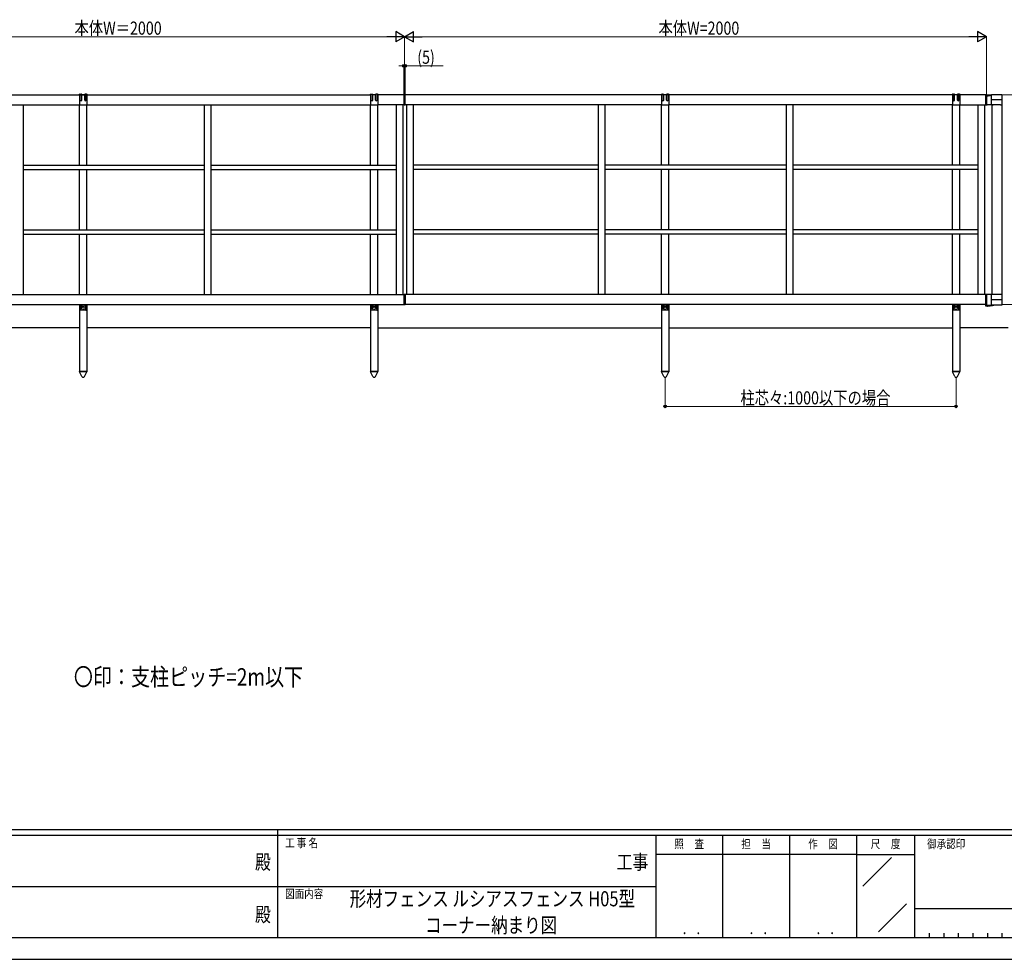
# Model space of a CAD drawing. Units: millimetres. Extents: x 0 to 8410, y 0 to 5940.
# Drawn here: x 3314 to 6698, y 0 to 3228 of the extents above; entities that cross this region are included whole.
import ezdxf
from ezdxf.enums import TextEntityAlignment as Align

# ---------------------------------------------------------------- set-up
doc = ezdxf.new("R2010")
doc.units = ezdxf.units.MM
for name, color, linetype, lineweight in [('USER1', 3, 'Continuous', 13), ('YKK_A1', 4, 'Continuous', 30), ('YKK_D', 6, 'Continuous', 13), ('YKK_ZWAK', 7, 'Continuous', 30)]:
    doc.layers.add(name, color=color, linetype=linetype, lineweight=lineweight)
doc.styles.add('text-b', font='extslim2.shx', dxfattribs={"width": 0.8, "bigfont": 'extfont2.shx'})

msp = doc.modelspace()

# ---------------------------------------------------------------- linework, layer by layer
at = {"layer": 'YKK_A1'}
for p, q in [((2753.879058586051, 2969.172411809381), (4517.562323294519, 2969.172411809382)), ((3519.745064970428, 2971.107454288887), (3519.745064970428, 2934.334724968188)), ((3520.245064225371, 2971.149414271398), (3522.245064821416, 2971.149414271398)), ((3521.245064818913, 2972.149414271383), (3526.245064818855, 2972.149414271383)), ((3522.245064821416, 2951.178443532507), (3522.245064821416, 2971.149414271398)), ((3523.245064761812, 2972.149414211793), (3526.2450646128, 2972.149414211793)), ((3527.245064553195, 2951.178443532507), (3527.245064553195, 2971.149414271398)), ((3527.245064553195, 2971.149414271398), (3537.245063897545, 2971.149414271398)), ((3537.245063897545, 2951.178443532507), (3537.245063897545, 2971.149414271398)), ((3543.245064818855, 2972.149414271383), (3538.245064818855, 2972.149414271383)), ((3541.245063688928, 2972.149414211793), (3538.24506383794, 2972.149414211793)), ((3542.245063629323, 2951.178443532507), (3542.245063629323, 2971.149414271398)), ((3542.245063629323, 2971.149414271398), (3544.245064225371, 2971.149414271398)), ((3544.745063480312, 2971.107454288887), (3544.745063480312, 2934.334724968188)), ((4519.882514819876, 2969.172411809381), (4517.562323294519, 2969.172411809382)), ((4519.882514819875, 2971.107454288887), (4519.882514819875, 2934.334724968188)), ((4520.382514074817, 2971.149414271398), (4522.382514670864, 2971.149414271398)), ((4521.382514668361, 2972.149414271383), (4526.382514668303, 2972.149414271383)), ((4522.382514670864, 2951.178443532507), (4522.382514670864, 2971.149414271398)), ((4523.382514611259, 2972.149414211793), (4526.382514462247, 2972.149414211793)), ((4527.382514402643, 2951.178443532507), (4527.382514402643, 2971.149414271398)), ((4527.382514402643, 2971.149414271398), (4537.382513746992, 2971.149414271398)), ((4537.382513746992, 2951.178443532507), (4537.382513746992, 2971.149414271398)), ((4543.382514668302, 2972.149414271383), (4538.382514668303, 2972.149414271383)), ((4541.382513538375, 2972.149414211793), (4538.382513687387, 2972.149414211793)), ((4542.38251347877, 2951.178443532507), (4542.38251347877, 2971.149414271398)), ((4542.38251347877, 2971.149414271398), (4544.382514074817, 2971.149414271398)), ((4544.882513329759, 2971.107454288887), (4544.882513329759, 2934.334724968188)), ((4634.379127845596, 2969.172411809381), (4544.882513329759, 2969.172411809382)), ((4634.379127845596, 2969.172411809381), (4634.379127845596, 2935.172414610807)), ((4634.879127815794, 2968.172411868972), (4634.379127845537, 2968.172411868972)), ((4638.879127577375, 2969.172411809374), (4634.879127815794, 2969.172411809374)), ((4634.879127815794, 2969.172411809374), (4634.879127815794, 2935.172414610786)), ((4638.879127577375, 2935.172414610786), (4638.879127577375, 2969.172411809374)), ((4639.379127547515, 2968.172411868972), (4638.879127577375, 2968.172411868972)), ((4639.379127547515, 2935.172414610807), (4639.379127547515, 2969.172411809381)), ((6519.879061481012, 2969.172411809381), (4639.379127547515, 2969.172411809381)), ((5519.882514076126, 2971.107454288887), (5519.882514076126, 2934.334724968188)), ((5520.382513331069, 2971.149414271398), (5522.382513927116, 2971.149414271398)), ((5521.382513924613, 2972.149414271383), (5526.382513924555, 2972.149414271383)), ((5522.382513927116, 2951.178443532507), (5522.382513927116, 2971.149414271398)), ((5523.382513867511, 2972.149414211793), (5526.382513718499, 2972.149414211793)), ((5527.382513658895, 2951.178443532507), (5527.382513658895, 2971.149414271398)), ((5527.382513658895, 2971.149414271398), (5537.382513003244, 2971.149414271398)), ((5537.382513003244, 2951.178443532507), (5537.382513003244, 2971.149414271398)), ((5543.382513924555, 2972.149414271383), (5538.382513924555, 2972.149414271383)), ((5541.382512794627, 2972.149414211793), (5538.382512943639, 2972.149414211793)), ((5542.382512735023, 2951.178443532507), (5542.382512735023, 2971.149414271398)), ((5542.382512735023, 2971.149414271398), (5544.382513331069, 2971.149414271398)), ((5544.88251258601, 2971.107454288887), (5544.88251258601, 2934.334724968188)), ((6519.879061481012, 2971.107454288887), (6519.879061481012, 2934.334724968188)), ((6520.379060735954, 2971.149414271398), (6522.379061332, 2971.149414271398)), ((6521.379061329439, 2972.149414271383), (6526.379061329439, 2972.149414271383)), ((6522.379061332, 2951.178443532507), (6522.379061332, 2971.149414271398)), ((6523.379061272398, 2972.149414211793), (6526.379061123384, 2972.149414211793)), ((6527.379061063779, 2951.178443532507), (6527.379061063779, 2971.149414271398)), ((6527.379061063779, 2971.149414271398), (6537.379060408129, 2971.149414271398)), ((6537.379060408129, 2951.178443532507), (6537.379060408129, 2971.149414271398)), ((6543.379061329439, 2972.149414271383), (6538.37906132944, 2972.149414271383)), ((6541.379060199513, 2972.149414211793), (6538.379060348524, 2972.149414211793)), ((6542.379060139907, 2951.178443532507), (6542.379060139907, 2971.149414271398)), ((6542.379060139907, 2971.149414271398), (6544.379060735954, 2971.149414271398)), ((6544.879059990896, 2971.107454288887), (6544.879059990896, 2934.334724968188)), ((6634.379127830694, 2969.172411809381), (6544.879059990896, 2969.172411809381)), ((6634.379127830694, 2935.172414610807), (6634.379127830694, 2969.172411809381)), ((2753.879058586051, 2935.172414610807), (3519.745064970428, 2935.172414610807)), ((3325.379127562502, 2935.172411809091), (3325.379127562502, 2283.172411809091)), ((3544.745063480312, 2934.334724968188), (3519.745064970428, 2934.334724968188)), ((3544.745063480312, 2934.334724968188), (3519.745064970428, 2934.334724968188)), ((3519.745064970428, 2727.672402882386), (3519.745064970428, 2934.334724968326)), ((3544.745063480312, 2935.172414610807), (4519.882514819875, 2935.172414610807)), ((3544.745064970429, 2727.672402882386), (3544.745064970429, 2934.334724968326)), ((3948.379127562473, 2935.172411809674), (3948.379127562473, 2283.172411809673)), ((3971.379127562473, 2935.172411809674), (3971.379127562473, 2283.172411809673)), ((4519.882514819875, 2935.172414610807), (4519.879103510752, 2935.172414610807)), ((4544.882513329759, 2934.334724968188), (4519.882514819875, 2934.334724968188)), ((4544.882513329759, 2934.334724968188), (4519.882514819875, 2934.334724968188)), ((4519.882514787513, 2727.672402882248), (4519.882514787513, 2934.334724968188)), ((4634.379127845596, 2935.172414610807), (4544.882513329759, 2935.172414610807)), ((4544.882514787512, 2727.672402882248), (4544.882514787512, 2934.334724968188)), ((4634.879127815794, 2936.172414551188), (4634.379127845537, 2936.172414551188)), ((4634.879127815794, 2935.172414610786), (4638.879127577375, 2935.172414610786)), ((4639.379127547515, 2936.172414551188), (4638.879127577375, 2936.172414551188)), ((5519.882514076129, 2935.172414610807), (4639.379127547515, 2935.172414610807)), ((5302.379127830697, 2935.172411809674), (5302.379127830697, 2283.172411809673)), ((5325.379127830697, 2935.172411809674), (5325.379127830697, 2283.172411809673)), ((5544.88251258601, 2934.334724968188), (5519.882514076126, 2934.334724968188)), ((5544.88251258601, 2934.334724968188), (5519.882514076126, 2934.334724968188)), ((5519.882514076126, 2727.672402882248), (5519.882514076126, 2934.334724968188)), ((6519.879061481012, 2935.172414610807), (5544.882512586013, 2935.172414610807)), ((5544.882514076126, 2727.672402882248), (5544.882514076126, 2934.334724968188)), ((5948.379127830668, 2935.172411809091), (5948.379127830668, 2283.172411809091)), ((5971.379127830668, 2935.17241180915), (5971.379127830668, 2283.172411809149)), ((6544.879059990896, 2934.334724968188), (6519.879061481012, 2934.334724968188)), ((6544.879059990896, 2934.334724968188), (6519.879061481012, 2934.334724968188)), ((6519.879061448647, 2727.672402882248), (6519.879061448647, 2934.334724968188)), ((6544.879059990896, 2935.172414610807), (6634.379127830694, 2935.172414610807)), ((6544.87906144865, 2727.672402882248), (6544.87906144865, 2934.334724968188)), ((6634.379127830694, 2935.172414610807), (6638.879127562474, 2935.172414610807)), ((3325.379127562502, 2727.672402882248), (3948.379127562473, 2727.672402882248)), ((3325.379127562502, 2712.672402882248), (3948.379127562473, 2712.672402882248)), ((3519.745064970428, 2505.672413510494), (3519.745064970428, 2712.672402882386)), ((3544.745064970429, 2505.672413510494), (3544.745064970429, 2712.672402882386)), ((3971.379127562473, 2727.672402882248), (4607.379127562501, 2727.672402882248)), ((3971.379127562473, 2712.672402882248), (4607.379127562501, 2712.672402882248)), ((4519.882514787513, 2505.672413510355), (4519.882514787513, 2712.672402882248)), ((4544.882514787512, 2505.672413510355), (4544.882514787512, 2712.672402882248)), ((5302.379127830697, 2727.672402882248), (4666.379127830668, 2727.672402882248)), ((5302.379127830697, 2712.672402882248), (4666.379127830668, 2712.672402882248)), ((5948.379127830668, 2727.672402882248), (5325.379127830697, 2727.672402882248)), ((5948.379127830668, 2712.672402882248), (5325.379127830697, 2712.672402882248)), ((5519.882514076126, 2505.672413510355), (5519.882514076126, 2712.672402882248)), ((5544.882514076126, 2505.672413510355), (5544.882514076126, 2712.672402882248)), ((6607.379127830697, 2727.672402882248), (5971.379127830668, 2727.672402882248)), ((6607.379127830697, 2712.672402882248), (5971.379127830668, 2712.672402882248)), ((6519.879061448647, 2505.672413510355), (6519.879061448647, 2712.672402882248)), ((6544.87906144865, 2505.672413510355), (6544.87906144865, 2712.672402882248)), ((3325.379127562502, 2505.672413510355), (3948.379127562473, 2505.672413510355)), ((3971.379127562473, 2505.672413510355), (4607.379127562501, 2505.672413510355)), ((5302.379127830697, 2505.672413510355), (4666.379127830668, 2505.672413510355)), ((5948.379127830668, 2505.672413510355), (5325.379127830697, 2505.672413510355)), ((6607.379127830697, 2505.672413510355), (5971.379127830668, 2505.672413510355)), ((3325.379127562502, 2490.672413510356), (3948.379127562473, 2490.672413510356)), ((3519.745064970428, 2283.172404239737), (3519.745064970428, 2490.672413510494)), ((3544.745064970429, 2283.172404239737), (3544.745064970429, 2490.672413510494)), ((3971.379127562473, 2490.672413510356), (4607.379127562501, 2490.672413510356)), ((4519.882514787513, 2283.172404239599), (4519.882514787513, 2490.672413510356)), ((4544.882514787512, 2283.172404239599), (4544.882514787512, 2490.672413510356)), ((5302.379127830697, 2490.672413510356), (4666.379127830668, 2490.672413510356)), ((5948.379127830668, 2490.672413510356), (5325.379127830697, 2490.672413510356)), ((5519.882514076126, 2283.172404239599), (5519.882514076126, 2490.672413510356)), ((5544.882514076126, 2283.172404239599), (5544.882514076126, 2490.672413510356)), ((6607.379127830697, 2490.672413510356), (5971.379127830668, 2490.672413510356)), ((6519.879061448647, 2283.172404239599), (6519.879061448647, 2490.672413510356)), ((6544.87906144865, 2283.172404239599), (6544.87906144865, 2490.672413510356)), ((2639.379127562472, 2283.172404239599), (4634.379127845655, 2283.172404239599)), ((4634.379127845596, 2283.172404239599), (4634.379127845596, 2249.17240704101)), ((4634.879127815794, 2282.172404299182), (4634.379127845537, 2282.172404299182)), ((4638.879127577375, 2283.172404239577), (4634.879127815794, 2283.172404239577)), ((4634.879127815794, 2283.172404239577), (4634.879127815794, 2249.172407041003)), ((4638.879127577375, 2249.172407041003), (4638.879127577375, 2283.172404239577)), ((4639.379127547515, 2282.172404299182), (4638.879127577375, 2282.172404299182)), ((4639.379127547515, 2283.172404239599), (4639.379127547515, 2249.17240704101)), ((6634.379127830694, 2283.172404239599), (4639.379127547515, 2283.172404239599)), ((6634.379127830694, 2283.172404239599), (6634.379127830694, 2249.17240704101)), ((6638.879127562474, 2283.172404239599), (6634.379127830694, 2283.172404239599)), ((2724.37912175102, 2249.17240704101), (4634.379127845655, 2249.17240704101)), ((3519.745064970428, 2249.172407041148), (3519.745064970428, 2019.172420750078)), ((3521.245064597948, 2232.172420661895), (3521.245064597928, 2249.172418661893)), ((3523.245058597932, 2246.972418661896), (3521.245064597932, 2246.972418661894)), ((3523.245058597928, 2249.172417661896), (3523.245058597946, 2237.172414089806)), ((3524.24505559793, 2246.672413089793), (3526.245055597931, 2246.672413089796)), ((3527.245057597946, 2237.172414089811), (3527.245057597928, 2249.172417661901)), ((3537.245064597931, 2246.972418661913), (3527.245063597931, 2246.972418661901)), ((3537.245072597927, 2249.172417661913), (3537.245072597946, 2237.172414089823)), ((3540.245072597931, 2246.672413089812), (3538.245072597931, 2246.67241308981)), ((3541.245072597945, 2237.172414089827), (3541.245072597927, 2249.172417661917)), ((3543.245063597932, 2246.972418661919), (3541.245072597931, 2246.972418661917)), ((3543.245063597928, 2249.172418661918), (3543.245063597948, 2232.172420661921)), ((3544.745064970428, 2249.172407041148), (3544.745064970428, 2019.172420750078)), ((4519.882514787513, 2249.172407041148), (4519.882514787513, 2019.172420750078)), ((4521.382514415033, 2232.172420661757), (4521.382514415011, 2249.172418661754)), ((4523.382508415016, 2246.972418661758), (4521.382514415016, 2246.972418661755)), ((4523.382508415012, 2249.172417661758), (4523.38250841503, 2237.172414089668)), ((4524.382505415014, 2246.672413089655), (4526.382505415014, 2246.672413089658)), ((4527.38250741503, 2237.172414089672), (4527.382507415011, 2249.172417661763)), ((4537.382514415016, 2246.972418661774), (4527.382513415016, 2246.972418661762)), ((4537.382522415011, 2249.172417661775), (4537.38252241503, 2237.172414089684)), ((4540.382522415015, 2246.672413089674), (4538.382522415015, 2246.672413089672)), ((4541.38252241503, 2237.172414089689), (4541.382522415012, 2249.172417661779)), ((4543.382513415016, 2246.972418661781), (4541.382522415015, 2246.972418661778)), ((4543.382513415012, 2249.17241866178), (4543.382513415031, 2232.172420661783)), ((4544.882514787512, 2249.172407041148), (4544.882514787512, 2019.172420750078)), ((4634.879127815794, 2250.172406981391), (4634.379127845537, 2250.172406981391)), ((4634.879127815794, 2249.172407041003), (4638.879127577375, 2249.172407041003)), ((4639.379127547515, 2250.172406981391), (4638.879127577375, 2250.172406981391)), ((6549.379133642148, 2249.17240704101), (4639.379127547515, 2249.17240704101)), ((5519.882514076126, 2249.172407041148), (5519.882514076126, 2019.172420750078)), ((5521.382513703647, 2232.172420661757), (5521.382513703628, 2249.172418661754)), ((5523.382507703629, 2246.972418661758), (5521.382513703632, 2246.972418661755)), ((5523.382507703626, 2249.172417661758), (5523.382507703646, 2237.172414089668)), ((5524.382504703629, 2246.672413089655), (5526.382504703629, 2246.672413089658)), ((5527.382506703645, 2237.172414089672), (5527.382506703627, 2249.172417661763)), ((5537.382513703632, 2246.972418661774), (5527.382512703632, 2246.972418661762)), ((5537.382521703626, 2249.172417661775), (5537.382521703644, 2237.172414089684)), ((5540.382521703629, 2246.672413089674), (5538.382521703629, 2246.672413089672)), ((5541.382521703645, 2237.172414089689), (5541.382521703626, 2249.172417661779)), ((5543.382512703629, 2246.972418661781), (5541.382521703629, 2246.972418661778)), ((5543.382512703627, 2249.17241866178), (5543.382512703647, 2232.172420661783)), ((5544.882514076126, 2249.172407041148), (5544.882514076126, 2019.172420750078)), ((6519.879061448647, 2249.172407041148), (6519.879061448647, 2019.172420750078)), ((6521.37906107617, 2232.172420661757), (6521.379061076149, 2249.172418661754)), ((6523.379055076152, 2246.972418661758), (6521.379061076153, 2246.972418661755)), ((6523.379055076148, 2249.172417661758), (6523.379055076166, 2237.172414089668)), ((6524.379052076151, 2246.672413089655), (6526.379052076151, 2246.672413089658)), ((6527.379054076167, 2237.172414089672), (6527.379054076147, 2249.172417661763)), ((6537.379061076153, 2246.972418661774), (6527.379060076154, 2246.972418661762)), ((6537.379069076147, 2249.172417661775), (6537.379069076166, 2237.172414089684)), ((6540.379069076151, 2246.672413089674), (6538.379069076151, 2246.672413089672)), ((6541.379069076166, 2237.172414089689), (6541.379069076149, 2249.172417661779)), ((6543.379060076152, 2246.972418661781), (6541.379069076151, 2246.972418661778)), ((6543.379060076148, 2249.17241866178), (6543.379060076169, 2232.172420661783)), ((6544.879061448647, 2249.172407041148), (6544.879061448647, 2019.172420750078)), ((6634.379127830694, 2249.17240704101), (6549.379133642148, 2249.17240704101)), ((3541.24506359795, 2230.172421661917), (3523.24506459795, 2230.172421661896)), ((4541.382513415033, 2230.172421661778), (4523.382514415034, 2230.172421661757)), ((5541.382512703647, 2230.172421661778), (5523.382513703648, 2230.172421661757)), ((6541.37906007617, 2230.172421661778), (6523.379061076171, 2230.172421661757)), ((3519.745064970428, 2169.172411809382), (2753.87905858605, 2169.172411809382)), ((4519.882514787513, 2169.172411809382), (3544.745064970428, 2169.172411809382)), ((4519.879104968505, 2169.172411809382), (4519.882514787513, 2169.172411809382)), ((4544.882514787512, 2169.172411809382), (5519.882514076126, 2169.172411809382)), ((5544.882514076128, 2169.172411809382), (6519.879061448647, 2169.172411809381)), ((6711.56372171462, 2169.172411809382), (6544.879061448647, 2169.172411809381)), ((3519.545064970416, 2018.172420750079), (3519.545064970416, 2019.172420750078)), ((3544.94506497044, 2019.172420750078), (3519.545064970416, 2019.172420750078)), ((3527.785053122587, 2001.912267145269), (3519.545064970416, 2018.172420750079)), ((3519.745064970428, 2019.172420750078), (3544.745064970428, 2019.172420750078)), ((3544.745064225312, 2019.172420750078), (3519.745065715428, 2019.172420750078)), ((3544.745064225371, 2019.172420750115), (3519.745065715486, 2019.172420750115)), ((3536.705076818269, 2001.912267145269), (3544.94506497044, 2018.172420750079)), ((3544.94506497044, 2019.172420750078), (3544.94506497044, 2018.172420750079)), ((4519.682514787558, 2019.172420750078), (4519.682514787558, 2018.172420750079)), ((4519.682514787558, 2019.172420750078), (4545.082514787524, 2019.172420750078)), ((4527.922502939729, 2001.912267145269), (4519.682514787558, 2018.172420750079)), ((4544.882514787512, 2019.172420750078), (4519.882514787513, 2019.172420750078)), ((4519.882515532571, 2019.172420750078), (4544.882514042455, 2019.172420750078)), ((4519.882515532571, 2019.172420750115), (4544.882514042455, 2019.172420750115)), ((4536.842526635352, 2001.912267145269), (4545.082514787524, 2018.172420750079)), ((4545.082514787524, 2018.172420750079), (4545.082514787524, 2019.172420750078)), ((5519.682514076116, 2018.172420750079), (5519.682514076116, 2019.172420750078)), ((5545.082514076138, 2019.172420750078), (5519.682514076116, 2019.172420750078)), ((5527.922502228286, 2001.912267145269), (5519.682514076116, 2018.172420750079)), ((5544.882513331011, 2019.172420750078), (5519.882514821126, 2019.172420750078)), ((5519.882514076126, 2019.172420750078), (5544.882514076126, 2019.172420750078)), ((5544.882513331069, 2019.172420750115), (5519.882514821185, 2019.172420750115)), ((5536.842525923968, 2001.912267145269), (5545.082514076138, 2018.172420750079)), ((5545.082514076138, 2019.172420750078), (5545.082514076138, 2018.172420750079)), ((6519.679061448638, 2019.172420750078), (6519.679061448638, 2018.172420750079)), ((6519.679061448638, 2019.172420750078), (6545.07906144866, 2019.172420750078)), ((6527.919049600808, 2001.912267145269), (6519.679061448638, 2018.172420750079)), ((6519.879062193765, 2019.172420750078), (6544.879060703649, 2019.172420750078)), ((6544.879061448647, 2019.172420750078), (6519.879061448647, 2019.172420750078)), ((6519.879062193706, 2019.172420750115), (6544.87906070359, 2019.172420750115)), ((6536.839073296489, 2001.912267145269), (6545.07906144866, 2018.172420750079)), ((6545.07906144866, 2018.172420750079), (6545.07906144866, 2019.172420750078))]:
    msp.add_line(p, q, dxfattribs=at)
at = {"layer": 'YKK_A1', "ltscale": 0.5}
for p, q in [((6637.622409411651, 2965.972409183797), (6634.862408884746, 2965.972409183797)), ((6634.879131750584, 2969.371554966315), (6654.679131643295, 2969.371554966315)), ((6634.879131750584, 2966.037176142677), (6634.879131750584, 2969.371554966315)), ((6634.879131750584, 2965.124463721409), (6634.879131750584, 2966.037176142677)), ((6634.879131750584, 2935.171554113968), (6634.879131750584, 2965.124463721409)), ((6638.351541855319, 2965.972409183797), (6637.622409411651, 2965.972409183797)), ((6637.638118998528, 2935.171554113968), (6637.638118998528, 2965.124463721409)), ((6654.664407128281, 2935.171552770201), (6654.664407128281, 2969.371553622533)), ((6690.06440683063, 2969.371553622533), (6654.664407128281, 2969.371553622533)), ((6690.06440683063, 2952.271553196374), (6654.664407128281, 2952.271553196374)), ((6690.06440683063, 2969.371553622533), (6690.06440683063, 2935.171552770201)), ((4607.379129456028, 2935.172414614635), (4607.379129456028, 2283.172428085292)), ((4630.379128144784, 2935.172414614635), (4630.379128144784, 2283.172428085292)), ((4643.379127249492, 2935.172414610807), (4643.379127249492, 2283.172428081457)), ((4666.379125938248, 2935.172414610807), (4666.379125938248, 2283.172428081457)), ((6607.379129441127, 2935.172414614635), (6607.379129441127, 2283.172428085292)), ((6630.379128129883, 2935.172414614635), (6630.379128129883, 2283.172428085292)), ((6637.638118998528, 2935.171554113968), (6634.879131750584, 2935.171554113968)), ((6656.065591560126, 2935.171554113968), (6637.638118998528, 2935.171554113968)), ((6656.164407141321, 2935.171552770201), (6654.664407128281, 2935.171552770201)), ((6654.879130528691, 2935.171552770201), (6654.879130528691, 2283.172407041025)), ((6685.364405501447, 2935.171552770201), (6654.87913052869, 2935.171552770201)), ((6656.164407141321, 2935.171552770201), (6659.364407293312, 2935.171552770201)), ((6669.964407447539, 2935.171552770201), (6659.364407293312, 2935.171552770201)), ((6674.764406744204, 2935.171552770201), (6669.964407447539, 2935.171552770201)), ((6685.364405501447, 2935.171552770201), (6688.564407516084, 2935.171552770201)), ((6690.06440683063, 2935.171552770201), (6688.564407516084, 2935.171552770201)), ((6689.879128442513, 2935.171552770201), (6689.879128442513, 2283.172407041025)), ((6634.862408884747, 2243.472404355821), (6634.862408884747, 2283.172407041025)), ((6637.622409411651, 2283.172407041025), (6634.862408884747, 2283.172407041025)), ((6637.622409411651, 2243.472404355821), (6637.622409411651, 2283.172407041025)), ((6654.664457559373, 2283.172407041025), (6637.622409411651, 2283.172407041025)), ((6654.664457559373, 2272.572404515636), (6654.664457559373, 2283.172407041025)), ((6656.164456873918, 2283.172407041025), (6654.664457559373, 2283.172407041025)), ((6654.664457559373, 2246.872404168066), (6654.664457559373, 2272.572404515636)), ((6690.064457960212, 2283.172407041025), (6656.164456873918, 2283.172407041025)), ((6690.064457960212, 2283.172407041025), (6690.064457960212, 2272.572404515636)), ((6690.064457960212, 2272.572404515636), (6690.064457960212, 2246.872404168066)), ((6637.622409411651, 2243.472404355821), (6634.862408884747, 2243.472404355821)), ((6634.879131750587, 2246.871550138338), (6654.679131643298, 2246.871550138338)), ((6638.351541855319, 2243.472404355821), (6637.622409411651, 2243.472404355821)), ((6690.064406830634, 2246.871548794556), (6654.664407128284, 2246.871548794556)), ((6690.064457960212, 2265.021977917798), (6654.664457559373, 2265.021977917798)), ((6656.164456873918, 2246.872404168066), (6654.664457559373, 2246.872404168066))]:
    msp.add_line(p, q, dxfattribs=at)
at = {"layer": 'YKK_A1'}
for centre, radius in [((3532.245064597937, 2241.172419661906), 2.1), ((3532.245064597947, 2234.172419661906), 0.65), ((4532.382514415021, 2241.172419661768), 2.1), ((4532.38251441503, 2234.172419661768), 0.65), ((5532.382513703637, 2241.172419661768), 2.1), ((5532.382513703645, 2234.172419661768), 0.65), ((6532.379061076158, 2241.172419661768), 2.1), ((6532.379061076167, 2234.172419661768), 0.65)]:
    msp.add_circle(centre, radius, dxfattribs=at)
at = {"layer": 'YKK_A1', "ltscale": 0.5}
for centre, start, end in [((3520.245064225371, 2968.149414271398), 89.99998866509176, 160.0622388284804), ((3544.245064225371, 2968.149414271398), 19.93776117140382, 90), ((4520.382514074817, 2968.149414271398), 89.99998866509176, 160.0622388284804), ((4544.382514074817, 2968.149414271398), 19.93776117140382, 90), ((5520.382513331069, 2968.149414271398), 89.99998866509176, 160.0622388284804), ((5544.382513331069, 2968.149414271398), 19.93776117140382, 90), ((6520.379060735954, 2968.149414271398), 89.99998866509176, 160.0622388284804), ((6544.379060735954, 2968.149414271398), 19.93776117140382, 90)]:
    msp.add_arc(centre, 3, start, end, dxfattribs=at)
at = {"layer": 'YKK_A1'}
for centre, radius, start, end in [((3521.245064818913, 2971.149414271398), 1, 90, 180), ((3523.245064761812, 2971.149414271398), 0.9999999403953552, 90, 180), ((3524.745064687305, 2951.44233242222), 2.513888755606285, 186.0255753480144, 353.9744246519857), ((3526.245064818855, 2971.149414271398), 1, 0, 90), ((3526.2450646128, 2971.149414271398), 0.9999999403953552, 0, 90), ((3538.245064818855, 2971.149414271398), 1, 90, 180), ((3538.24506383794, 2971.149414271398), 0.9999999403953552, 90, 180), ((3539.745063763434, 2951.44233242222), 2.513888755606285, 186.0255753480144, 353.9744246519857), ((3541.245063688928, 2971.149414271398), 0.9999999403953552, 0, 90), ((3543.245064818855, 2971.149414271398), 1, 0, 90), ((4521.382514668361, 2971.149414271398), 1, 90, 180), ((4523.382514611259, 2971.149414271398), 0.9999999403953552, 90, 180), ((4524.882514536755, 2951.44233242222), 2.513888755606285, 186.0255753480144, 353.9744246519857), ((4526.382514668303, 2971.149414271398), 1, 0, 90), ((4526.382514462247, 2971.149414271398), 0.9999999403953552, 0, 90), ((4538.382514668303, 2971.149414271398), 1, 90, 180), ((4538.382513687387, 2971.149414271398), 0.9999999403953552, 90, 180), ((4539.882513612882, 2951.44233242222), 2.513888755606285, 186.0255753480144, 353.9744246519857), ((4541.382513538375, 2971.149414271398), 0.9999999403953552, 0, 90), ((4543.382514668302, 2971.149414271398), 1, 0, 90), ((5521.382513924613, 2971.149414271398), 1, 90, 180), ((5523.382513867511, 2971.149414271398), 0.9999999403953552, 90, 180), ((5524.882513793006, 2951.44233242222), 2.513888755606285, 186.0255753480144, 353.9744246519857), ((5526.382513924555, 2971.149414271398), 1, 0, 90), ((5526.382513718499, 2971.149414271398), 0.9999999403953552, 0, 90), ((5538.382513924555, 2971.149414271398), 1, 90, 180), ((5538.382512943639, 2971.149414271398), 0.9999999403953552, 90, 180), ((5539.882512869134, 2951.44233242222), 2.513888755606285, 186.0255753480144, 353.9744246519857), ((5541.382512794627, 2971.149414271398), 0.9999999403953552, 0, 90), ((5543.382513924555, 2971.149414271398), 1, 0, 90), ((6521.379061329439, 2971.149414271398), 1, 90, 180), ((6523.379061272398, 2971.149414271398), 0.9999999403953552, 90, 180), ((6524.879061197889, 2951.44233242222), 2.513888755606285, 186.0255753480144, 353.9744246519857), ((6526.379061329439, 2971.149414271398), 1, 0, 90), ((6526.379061123384, 2971.149414271398), 0.9999999403953552, 0, 90), ((6538.37906132944, 2971.149414271398), 1, 90, 180), ((6538.379060348524, 2971.149414271398), 0.9999999403953552, 90, 180), ((6539.879060274017, 2951.44233242222), 2.513888755606285, 186.0255753480144, 353.9744246519857), ((6541.379060199513, 2971.149414271398), 0.9999999403953552, 0, 90), ((6543.379061329439, 2971.149414271398), 1, 0, 90), ((3524.24505559793, 2247.672413089793), 1, 180.0000000000521, 270), ((3525.245058597946, 2237.172414089808), 2, 180.0000000000521, 5.211020000000001e-11), ((3526.245055597931, 2247.672413089796), 1, 270, 5.211020000000001e-11), ((3538.245072597931, 2247.67241308981), 1, 180.0000000000521, 270), ((3539.245072597945, 2237.172414089824), 2, 180.0000000000521, 5.211020000000001e-11), ((3540.245072597931, 2247.672413089812), 1, 270, 5.211020000000001e-11), ((4524.382505415014, 2247.672413089655), 1, 180.0000000000521, 270), ((4525.38250841503, 2237.17241408967), 2, 180.0000000000521, 5.211020000000001e-11), ((4526.382505415014, 2247.672413089658), 1, 270, 5.211020000000001e-11), ((4538.382522415015, 2247.672413089671), 1, 180.0000000000521, 270), ((4539.38252241503, 2237.172414089686), 2, 180.0000000000521, 5.211020000000001e-11), ((4540.382522415015, 2247.672413089674), 1, 270, 5.211020000000001e-11), ((5524.382504703629, 2247.672413089655), 1, 180.0000000000521, 270), ((5525.382507703645, 2237.17241408967), 2, 180.0000000000521, 5.211020000000001e-11), ((5526.382504703629, 2247.672413089658), 1, 270, 5.211020000000001e-11), ((5538.382521703629, 2247.672413089671), 1, 180.0000000000521, 270), ((5539.382521703645, 2237.172414089686), 2, 180.0000000000521, 5.211020000000001e-11), ((5540.382521703629, 2247.672413089674), 1, 270, 5.211020000000001e-11), ((6524.379052076151, 2247.672413089655), 1, 180.0000000000521, 270), ((6525.379055076166, 2237.17241408967), 2, 180.0000000000521, 5.211020000000001e-11), ((6526.379052076151, 2247.672413089658), 1, 270, 5.211020000000001e-11), ((6538.379069076151, 2247.672413089671), 1, 180.0000000000521, 270), ((6539.379069076166, 2237.172414089686), 2, 180.0000000000521, 5.211020000000001e-11), ((6540.379069076151, 2247.672413089674), 1, 270, 5.211020000000001e-11), ((3523.245064597948, 2232.172420661898), 2, 180.0000000000521, 270), ((3541.245063597948, 2232.172420661918), 2, 270, 5.211020000000001e-11), ((4523.382514415031, 2232.172420661759), 2, 180.0000000000521, 270), ((4541.382513415032, 2232.17242066178), 2, 270, 5.211020000000001e-11), ((5523.382513703647, 2232.172420661759), 2, 180.0000000000521, 270), ((5541.382512703647, 2232.17242066178), 2, 270, 5.211020000000001e-11), ((6523.37906107617, 2232.172420661759), 2, 180.0000000000521, 270), ((6541.379060076169, 2232.17242066178), 2, 270, 5.211020000000001e-11), ((3532.245064970428, 2004.172420750085), 5, 206.8740477314001, 333.1259522685999), ((3532.245064970371, 2004.172421644126), 4.999999701976776, 225.2097883622394, 314.7902116377606), ((4532.382514787513, 2004.172420750085), 5, 206.8740477314701, 333.1259522685299), ((4532.382514787513, 2004.172421644126), 4.999999701976776, 225.2097883621657, 314.7902116378343), ((5532.382514076126, 2004.172420750085), 5, 206.8740477314001, 333.1259522685999), ((5532.382514076068, 2004.172421644126), 4.999999701976776, 225.2097883622394, 314.7902116377606), ((6532.379061448647, 2004.172420750085), 5, 206.8740477314701, 333.1259522685299), ((6532.379061448707, 2004.172421644126), 4.999999701976776, 225.2097883621657, 314.7902116378343)]:
    msp.add_arc(centre, radius, start, end, dxfattribs=at)
at = {"layer": 'YKK_A1', "ltscale": 0.5}
for points in [[(6637.638118998528, 2965.124463721452), (6637.677379832983, 2965.314938512904), (6637.793728099585, 2965.498438862426), (6637.982898340942, 2965.668245743303), (6638.237968967675, 2965.818141646026), (6638.549596951722, 2965.942638053832), (6638.906375454188, 2966.03717614272)], [(6638.906375454188, 2966.03717614272), (6642.355498806955, 2966.713544505922), (6645.867259190798, 2967.315765156684), (6649.434325234412, 2967.842581275193), (6653.049261258364, 2968.292894366471)]]:
    msp.add_spline(points, degree=3, dxfattribs=at)
msp.add_open_spline([(6638.906375454189, 2243.53717131473), (6640.05498130164, 2243.768494356672), (6642.367946706291, 2244.234313153), (6645.879471774521, 2244.82970835043), (6649.444285425285, 2245.361625356781), (6651.843507513446, 2245.648644909332), (6653.049261258367, 2245.79288953848), (6656.054797628955, 2246.15244262384), (6659.060333999543, 2246.511995709198), (6662.065870370132, 2246.871548794556)], degree=3, knots=[0, 0, 0, 0, 3.514815224920943, 7.07783791720672, 10.68359655891224, 14.32647239229334, 14.32647239229334, 14.32647239229334, 23.40693003706666, 23.40693003706666, 23.40693003706666, 23.40693003706666], dxfattribs=at)
at = {"layer": 'YKK_D', "lineweight": -2}
for p, q in [((4636.879127696583, 3169.172401378547), (4606.568238564126, 3186.672401378543)), ((4606.568238564126, 3186.672401378543), (4606.568238564126, 3151.672401378551)), ((4636.879127696585, 3169.172401378547), (4667.190016829041, 3186.672401378543)), ((4667.190016829041, 3151.672401378551), (4667.190016829041, 3186.672401378543)), ((6636.879127696585, 3169.172401378547), (6606.568238564128, 3186.672401378543)), ((6606.568238564128, 3186.672401378543), (6606.568238564128, 3151.672401378551)), ((4636.879127696583, 3169.172401378547), (4576.257349431667, 3169.172401378547)), ((4636.879127696583, 3169.172401378547), (4606.568238564126, 3151.672401378551)), ((4636.879127696585, 3169.172401378547), (4667.190016829041, 3151.672401378551)), ((4636.879127696585, 3169.172401378547), (4697.5009059615, 3169.172401378547)), ((6636.879127696585, 3169.172401378547), (6576.25734943167, 3169.172401378547)), ((6636.879127696585, 3169.172401378547), (6606.568238564128, 3151.672401378551))]:
    msp.add_line(p, q, dxfattribs=at)
at = {"layer": 'YKK_D'}
for p, q in [((2671.879127696583, 3169.172401378547), (4601.879127696583, 3169.172401378547)), ((4636.879127696585, 2970.172411809374), (4636.879127696585, 3170.172401378547)), ((4636.879127696583, 2999.660068588259), (4636.879127696583, 3170.172401378547)), ((6601.879127696586, 3169.172401378547), (4671.879127696585, 3169.172401378547)), ((6636.879127696585, 2970.172411809382), (6636.879127696585, 3170.172401378547)), ((4634.379127696583, 3069.172401378547), (4617.379127696582, 3069.172401378547)), ((4634.379127696583, 2970.172401378547), (4634.379127696583, 3070.172401378547)), ((4634.379127696583, 3069.172401378547), (4639.379127696583, 3069.172401378547)), ((4639.379127696583, 2970.172411809374), (4639.379127696583, 3070.172401378547)), ((4639.379127696583, 3069.172401378547), (4768.979127696583, 3069.172401378547)), ((6689.379127696686, 2969.172411809376), (6889.379127697053, 2969.172411809376)), ((6689.379127696686, 2969.172401378549), (6789.379127696982, 2969.172401378549)), ((6689.379127696686, 2249.17242075007), (6789.379127696982, 2249.17242075007)), ((6689.379127696686, 2249.17242075007), (6789.379127696729, 2249.17242075007)), ((5532.382514076068, 1998.172421942149), (5532.382514076068, 1898.172421942149)), ((6532.379061448647, 1998.172420750085), (6532.379061448647, 1898.172421942149)), ((5532.382514076068, 1899.172421942149), (6532.379061448647, 1899.172421942149))]:
    msp.add_line(p, q, dxfattribs=at)
at = {"layer": 'YKK_D', "linetype": 'ByBlock', "lineweight": -2}
for centre in [(4634.379127696583, 3069.172401378547), (4639.379127696583, 3069.172401378547), (5532.382514076068, 1899.172421942149), (6532.379061448647, 1899.172421942149)]:
    msp.add_circle(centre, 4.25, dxfattribs=at)
at = {"layer": 'YKK_ZWAK'}
for p, q in [((8100.019807558352, 445), (300.0198075583521, 445)), ((4200.019807558351, 445), (4200.019807558351, 75)), ((4200.019807558351, 425), (2900.019807558352, 425)), ((5500.019807558352, 425), (4200.019807558351, 425)), ((6190.019807558353, 425), (5500.019807558352, 425)), ((5500.019807558352, 425), (5500.019807558352, 75)), ((5730.019807558353, 425), (5730.019807558353, 75)), ((5960.019807558352, 425), (5960.019807558352, 75)), ((6190.019807558353, 425), (6190.019807558353, 75)), ((6390.019807558353, 425), (6190.019807558353, 425)), ((7422.519807558352, 425), (6390.019807558353, 425)), ((6390.019807558353, 425), (6390.019807558353, 75)), ((6190.019807558353, 360), (5500.019807558351, 360)), ((6190.019807558353, 360), (6390.019807558353, 360)), ((6212.104568374506, 251.7087960543256), (6310.037283715415, 349.6415113952344)), ((2907.519807558352, 250), (4200.019807558351, 250)), ((4200.019807558351, 250), (5500.019807558352, 250)), ((6265.671752674123, 94.01154682397419), (6361.891946217729, 190.2317403675806)), ((6390.019807558353, 175), (7422.519807558352, 175)), ((2900.019807558352, 75), (4200.019807558351, 75)), ((4200.019807558351, 75), (5500.019807558352, 75)), ((5500.019807558352, 75), (6190.019807558353, 75)), ((6190.019807558353, 75), (6390.019807558353, 75)), ((6390.019807558353, 75), (7422.519807558352, 75)), ((6440.019807558352, 90), (6440.019807558352, 75)), ((6490.019807558351, 90), (6490.019807558351, 75)), ((6540.019807558351, 90), (6540.019807558351, 75)), ((6590.019807558352, 90), (6590.019807558352, 75)), ((6640.019807558352, 90), (6640.019807558352, 75)), ((6690.019807558352, 90), (6690.019807558352, 75)), ((0, 0), (8410, 0))]:
    msp.add_line(p, q, dxfattribs=at)
msp.add_point((4200.019807558351, 75), dxfattribs=at)

# ---------------------------------------------------------------- texts
at = {"layer": 'USER1', "style": 'text-b', "width": 0.8}
for s, height, p in [('〇印：支柱ピッチ=2m以下', 60, (3500, 940)), ('形材フェンス ルシアスフェンス H05型', 52, (4447.966474225018, 182)), ('コーナー納まり図', 52, (4707.273140891685, 90.99999999999996))]:
    msp.add_text(s, height=height, dxfattribs=at).set_placement(p)
at = {"layer": 'YKK_D', "style": 'text-b', "width": 0.8}
for s, p in [('本体W＝2000', (3502.479127696583, 3176.172401378547)), ('本体W=2000', (5509.679127696584, 3176.172401378547)), ('(5)', (4680.379127696583, 3076.172401378547)), ('柱芯々:1000以下の場合', (5791.180787762359, 1906.172421942149))]:
    msp.add_text(s, height=45, dxfattribs=at).set_placement(p)
at = {"layer": 'YKK_ZWAK', "style": 'text-b', "width": 0.8}
for s, height, p in [('工 事 名', 30, (4226.269807558352, 385)), ('図面内容', 30, (4226.269807558352, 210)), ('． ．', 35.35000085830688, (5590, 85.6482458114624)), ('． ．', 35.35000085830688, (5820, 85.6482458114624)), ('． ．', 35.35000085830688, (6050, 85.6482458114624))]:
    msp.add_text(s, height=height, dxfattribs=at).set_placement(p)
at = {"layer": 'YKK_ZWAK', "style": 'text-b'}
for s, height, width, p in [('照     査', 30, 0.8, (5615.019807558352, 392.5000000000002)), ('担     当', 30, 0.7999999999999091, (5845.019807558352, 392.5000000000002)), ('作     図', 30, 0.7999999999999091, (6075.019807558351, 392.5)), ('尺     度', 30, 0.8, (6290.019807558352, 392.5)), ('御承認印', 30, 0.8, (6498.538146656679, 392.5)), ('殿', 50.00000000000006, 0.799999999999999, (4150, 327.5)), ('工事', 50, 0.7999999999999091, (5420, 327.535)), ('殿', 49.99999999999997, 0.8000000000000005, (4150, 147.5))]:
    msp.add_text(s, height=height, dxfattribs=dict(at, width=width)).set_placement(p, align=Align.MIDDLE)

doc.saveas('drawing.dxf')
